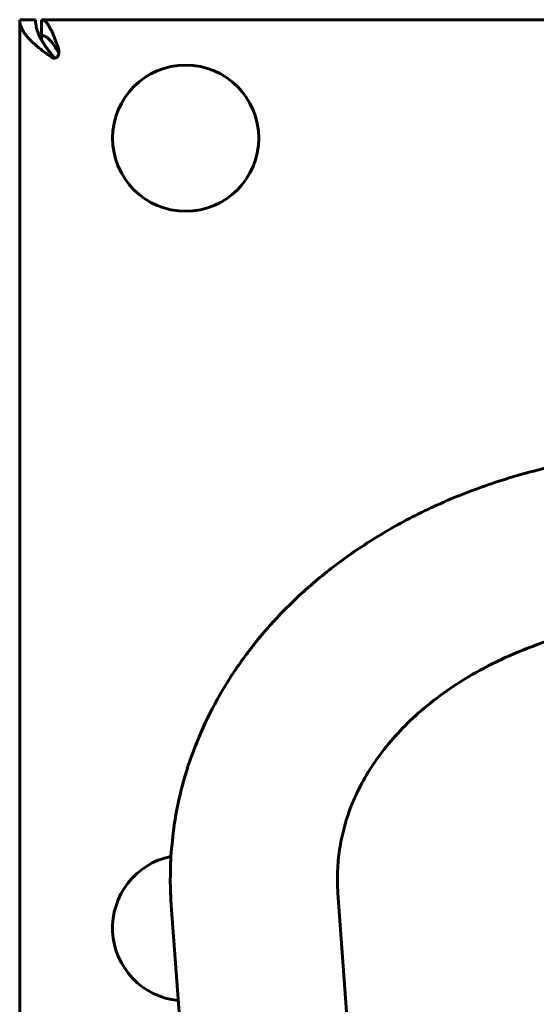
# Model space of a CAD drawing. Units: millimetres. Extents: x -2350 to 2351, y -2438 to 2405.
# Drawn here: x -350 to -220, y 111 to 360 of the extents above; entities that cross this region are included whole.
import ezdxf

# ---------------------------------------------------------------- set-up
doc = ezdxf.new("R2010")
doc.units = ezdxf.units.MM
doc.linetypes.add('K5LT_BASIC', pattern=[0])

msp = doc.modelspace()

# ---------------------------------------------------------------- linework, layer by layer
at = {"color": 150, "linetype": 'K5LT_BASIC', "lineweight": 60}
for p, q in [((-350.5, 100.5), (-350.5, 360.5)), ((-350.5, 360.5), (-346.5, 360.5)), ((-345, 356.5), (-345, 360.5)), ((-345, 360.5), (-6, 360.5)), ((-345, 356.5), (-345, 355.41)), ((-340.56, 352.4), (-340.56, 352.4)), ((-341.75, 350.77), (-341.75, 350.77)), ((-269.96, 139.35), (-263.23, 47.43)), ((-312.14, 136.27), (-305.42, 44.34))]:
    msp.add_line(p, q, dxfattribs=at)
msp.add_circle((-308.5, 330.5), 18.5, dxfattribs=at)
for centre, radius, start, end in [((-341.49, 351.8), 0.929, 14.3595, 31.2829), ((-308.5, 130.5), 18.5, 101.6015, 264.176)]:
    msp.add_arc(centre, radius, start, end, dxfattribs=at)
for points in [[(-342.47, 350.98), (-342.81, 351.23), (-343.49, 351.72), (-344.47, 352.45), (-345.41, 353.18), (-346.3, 353.91), (-347.13, 354.64), (-347.89, 355.38), (-348.56, 356.11), (-349.14, 356.84), (-349.63, 357.57), (-350.02, 358.3), (-350.29, 359.04), (-350.46, 359.77), (-350.5, 360.26), (-350.5, 360.5)], [(-346.5, 360.5), (-346.5, 360.26), (-346.48, 359.77), (-346.38, 359.04), (-346.22, 358.3), (-346, 357.57), (-345.71, 356.84), (-345.38, 356.11), (-344.99, 355.38), (-344.55, 354.64), (-344.07, 353.91), (-343.56, 353.18), (-343.01, 352.45), (-342.44, 351.72), (-342.05, 351.23), (-341.85, 350.98)], [(-345, 360.5), (-344.88, 360.5), (-344.64, 360.46), (-344.28, 360.28), (-343.92, 359.99), (-343.57, 359.59), (-343.21, 359.08), (-342.85, 358.47), (-342.49, 357.77), (-342.13, 356.99), (-341.77, 356.13), (-341.41, 355.21), (-341.06, 354.23), (-340.82, 353.56), (-340.7, 353.21)], [(-340.7, 352.28), (-340.82, 352.48), (-341.06, 352.87), (-341.41, 353.44), (-341.77, 353.97), (-342.13, 354.47), (-342.49, 354.92), (-342.85, 355.33), (-343.21, 355.68), (-343.57, 355.97), (-343.92, 356.21), (-344.28, 356.38), (-344.64, 356.48), (-344.88, 356.5), (-345, 356.5)]]:
    msp.add_open_spline(points, degree=3, dxfattribs=at)
for points, knots in [([(-340.56, 352.4), (-340.56, 352.3), (-340.57, 352.11), (-340.62, 351.84), (-340.69, 351.58), (-340.79, 351.35), (-340.89, 351.16), (-340.96, 351.05), (-341, 351)], [0, 0, 0, 0, 1.741576, 3.323923, 4.900058, 6.468912, 7.837407, 9, 9, 9, 9]), ([(-340.7, 353.21), (-340.66, 353.11), (-340.61, 352.92), (-340.57, 352.65), (-340.56, 352.48), (-340.56, 352.4)], [0, 0, 0, 0, 2.363073, 4.423497, 6, 6, 6, 6]), ([(-341.75, 350.77), (-341.79, 350.77), (-341.88, 350.77), (-342.04, 350.79), (-342.2, 350.84), (-342.35, 350.9), (-342.43, 350.96), (-342.47, 350.98)], [0, 0, 0, 0, 1.129959, 2.924833, 4.688717, 6.381911, 8, 8, 8, 8]), ([(-341.85, 350.98), (-341.82, 350.95), (-341.75, 350.88), (-341.65, 350.82), (-341.58, 350.79), (-341.55, 350.78)], [0, 0, 0, 0, 2.293095, 4.290627, 6, 6, 6, 6]), ([(-341, 351), (-341.05, 350.96), (-341.16, 350.9), (-341.33, 350.83), (-341.51, 350.79), (-341.64, 350.77), (-341.73, 350.77), (-341.75, 350.77)], [0, 0, 0, 0, 2.129951, 3.987411, 5.643188, 7.341849, 8, 8, 8, 8]), ([(-312.14, 136.27), (-312.19, 136.88), (-312.25, 137.5), (-312.27, 138.31), (-312.28, 138.5), (-312.29, 138.72), (-312.29, 138.74), (-312.3, 138.94), (-312.31, 139.1), (-312.34, 140.13), (-312.38, 140.99), (-312.4, 143.25), (-312.33, 144.64), (-312.34, 146.2), (-312.33, 146.37), (-312.32, 146.54), (-312.32, 146.55), (-312.29, 147.24), (-312.29, 147.93), (-311.97, 151.31), (-311.77, 154.01), (-310.86, 160.05), (-310.17, 163.38), (-308.41, 169.98), (-307.34, 173.25), (-304.84, 179.7), (-303.39, 182.89), (-300.13, 189.17), (-298.3, 192.26), (-294.26, 198.34), (-292.05, 201.31), (-287.22, 207.13), (-284.6, 209.96), (-278.97, 215.46), (-275.95, 218.12), (-269.52, 223.24), (-266.09, 225.69), (-258.86, 230.35), (-255.04, 232.55), (-247.03, 236.66), (-242.83, 238.57), (-234.08, 242.04), (-229.53, 243.61), (-220.11, 246.36), (-215.24, 247.54), (-206.79, 249.19), (-203.23, 249.7), (-198.09, 250.45), (-196.48, 250.61), (-192.68, 250.99), (-190.47, 251.19), (-185.11, 251.48), (-181.95, 251.62), (-178.28, 251.65), (-177.79, 251.65), (-177.29, 251.65)], [0, 0, 0, 0, 0.84329, 0.84329, 1.10139, 1.10139, 1.138107, 1.138107, 1.363084, 1.363084, 2.53788, 2.53788, 4.436145, 4.436145, 4.667589, 4.667589, 4.672191, 4.672191, 5.614915, 5.614915, 9.303703, 9.303703, 13.937144, 13.937144, 18.5975, 18.5975, 23.313153, 23.313153, 28.110291, 28.110291, 33.011869, 33.011869, 38.036522, 38.036522, 43.197808, 43.197808, 48.50408, 48.50408, 53.958821, 53.958821, 59.561853, 59.561853, 65.311123, 65.311123, 71.204761, 71.204761, 75.379823, 75.379823, 77.243124, 77.243124, 79.796155, 79.796155, 83.43075, 83.43075, 84, 84, 84, 84]), ([(-269.96, 139.35), (-270.09, 141.22), (-270.13, 143.07), (-269.98, 146.75), (-269.81, 148.57), (-269.27, 152.19), (-268.89, 153.99), (-267.94, 157.58), (-267.35, 159.37), (-265.97, 162.94), (-265.16, 164.72), (-263.31, 168.28), (-262.26, 170.06), (-259.91, 173.62), (-258.59, 175.39), (-255.67, 178.91), (-254.06, 180.66), (-250.53, 184.12), (-248.61, 185.82), (-244.43, 189.16), (-242.17, 190.78), (-237.31, 193.92), (-234.7, 195.43), (-229.15, 198.3), (-226.2, 199.65), (-219.98, 202.14), (-216.7, 203.28), (-209.84, 205.31), (-206.25, 206.19), (-201.62, 207.1), (-200.66, 207.3), (-196.82, 207.88), (-193.97, 208.34), (-190.15, 208.74), (-189.24, 208.85), (-184.65, 209.09), (-180.99, 209.35), (-177.29, 209.35)], [0, 0, 0, 0, 3.276203, 3.276203, 6.527803, 6.527803, 9.77707, 9.77707, 13.049728, 13.049728, 16.370604, 16.370604, 19.762955, 19.762955, 23.247701, 23.247701, 26.842582, 26.842582, 30.561376, 30.561376, 34.413371, 34.413371, 38.403424, 38.403424, 42.532514, 42.532514, 46.798901, 46.798901, 51.199537, 51.199537, 52.362252, 52.362252, 55.731637, 55.731637, 56.791719, 56.791719, 61, 61, 61, 61])]:
    msp.add_open_spline(points, degree=3, knots=knots, dxfattribs=at)

doc.saveas('drawing.dxf')
